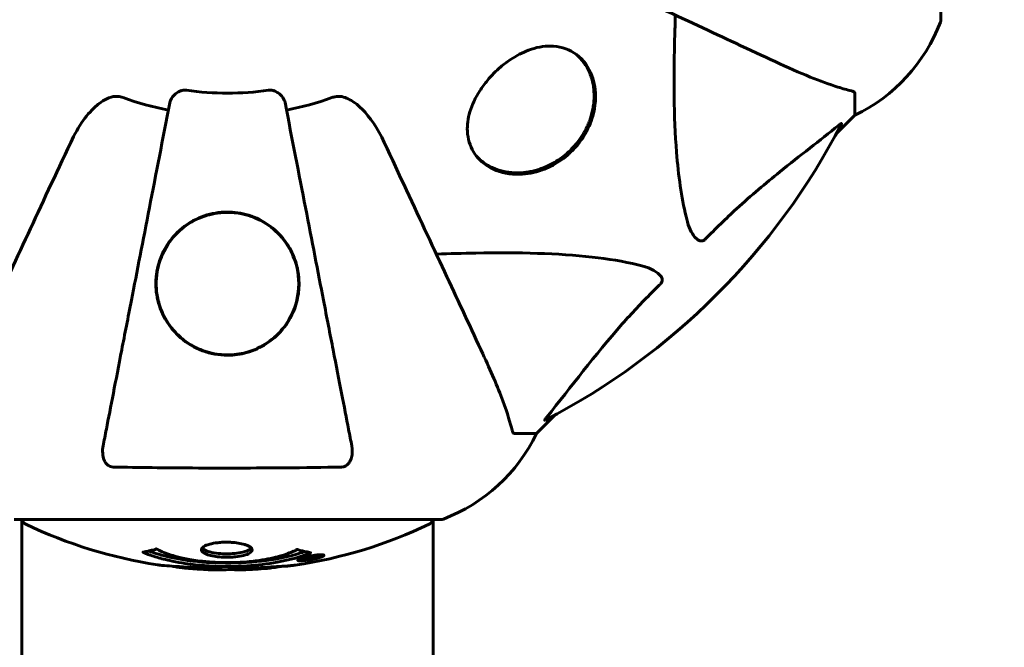
# Model space of a CAD drawing. Units: millimetres. Extents: x 3281 to 12435, y -1448 to 12609.
# Drawn here: x 7879 to 8024, y 4584 to 4676 of the extents above; entities that cross this region are included whole.
import ezdxf

# ---------------------------------------------------------------- set-up
doc = ezdxf.new("R2010")
doc.units = ezdxf.units.MM
doc.header["$LTSCALE"] = 50
doc.layers.add('Widoczne (ISO)', color=7, linetype='Continuous', lineweight=60)
doc.layers.add('Wymiar (ISO)', color=7, linetype='Continuous', lineweight=18, true_color=0x00803f)
doc.styles.add('Tekst etykiety (ISO)', font='tahoma.ttf')
doc.dimstyles.new('Domyślne (ISO)', dxfattribs={"dimscale": 50, "dimtxt": 3.5, "dimasz": 2.5, "dimexe": 3.175, "dimexo": 0, "dimgap": 0.762, "dimtad": 1, "dimtoh": 1, "dimdec": 0, "dimrnd": 1e-08, "dimzin": 0, "dimtxsty": 'Tekst etykiety (ISO)', "dimcen": 0.09, "dimdle": 10, "dimclrd": 256, "dimclre": 256, "dimclrt": 256, "dimadec": 0, "dimazin": 0, "dimtfac": 0.714286, "dimtdec": 0, "dimtmove": 0, "dimatfit": 3, "dimfxl": 0, "dimtolj": 1, "dimtzin": 0, "dimlwd": -1, "dimlwe": -1, "dimarcsym": 0})

# ---------------------------------------------------------------- blocks, each defined once
blk = doc.blocks.new('*D5')
at = {"layer": 'Defpoints', "color": 0, "transparency": 16777216}
for p in [(4087.58, 4677.49), (11439.88, 4591.7), (11439.88, 1282.78)]:
    blk.add_point(p, dxfattribs=at)
at = {"layer": 'Wymiar (ISO)', "transparency": 16777216}
for p, q in [((4087.58, 4677.49), (4087.58, 1124.03)), ((11439.88, 4591.7), (11439.88, 1124.03)), ((4212.58, 1282.78), (11314.88, 1282.78))]:
    blk.add_line(p, q, dxfattribs=at)
for points in [[(4212.58, 1303.62), (4212.58, 1261.95), (4087.58, 1282.78)], [(11314.88, 1303.62), (11314.88, 1261.95), (11439.88, 1282.78)]]:
    blk.add_solid(points, dxfattribs=at)
at = {"layer": 'Wymiar (ISO)', "transparency": 16777216, "insert": (7763.73, 1503.17), "char_height": 175, "attachment_point": 2, "style": 'Tekst etykiety (ISO)'}
blk.add_mtext('\\A1;7352', dxfattribs=at)

msp = doc.modelspace()

# ---------------------------------------------------------------- linework, layer by layer
at = {"layer": 'Widoczne (ISO)'}
for p, q in [((8014.32, 4676.34), (8014.32, 4738.94)), ((7960.99, 4671.15), (7961.32, 4670.81)), ((8001.73, 4665.5), (8001.73, 4662.34)), ((7998.98, 4659.59), (8001.73, 4662.34)), ((8001.73, 4662.34), (7998.98, 4659.59)), ((7946.21, 4656.37), (7946.55, 4656.04)), ((7955.03, 4615.64), (7957.77, 4618.38)), ((7957.77, 4618.38), (7955.03, 4615.64)), ((7951.86, 4615.64), (7955.03, 4615.64)), ((7878.43, 4603.04), (7941.03, 4603.04)), ((7879.58, 4603.04), (7879.58, 4592.64)), ((7939.88, 4603.04), (7939.88, 4592.64)), ((7920.42, 4597.15), (7920.42, 4597.32)), ((7921.1, 4597.4), (7921.1, 4597.41)), ((7921.49, 4597.3), (7921.49, 4597.48)), ((7921.5, 4597.35), (7921.5, 4597.48)), ((7921.5, 4597.26), (7921.5, 4597.29)), ((7921.51, 4597.43), (7921.51, 4597.48)), ((7922.2, 4597.44), (7922.2, 4597.48)), ((7922.3, 4597.53), (7922.3, 4597.62)), ((7923.5, 4597.71), (7923.5, 4597.89)), ((7879.58, 4592.64), (7879.58, 4371.64)), ((7939.88, 4371.64), (7939.88, 4592.64))]:
    msp.add_line(p, q, dxfattribs=at)
for centre, radius, start, end in [((7990.89, 4684.86), 25, 295.6956, 339.1867), ((7990.89, 4684.86), 25, 295.6956, 339.1867), ((8013.32, 4676.34), 1, 339.1867, 0), ((8013.32, 4676.34), 1, 339.1867, 0), ((7909.73, 4707.64), 42.08, 261.774, 278.226), ((7909.73, 4707.64), 45.39, 250.277, 259), ((7909.73, 4707.64), 45.39, 281, 289.723), ((7909.73, 4707.64), 101.36, 297.3738, 332.6262), ((7932.5, 4626.48), 25, 290.8133, 334.3044), ((7932.5, 4626.48), 25, 290.8133, 334.3044), ((7880.58, 4603.26), 1, 192.7356, 244.3864), ((7909.73, 4664.07), 68.43, 244.3864, 261.383), ((7909.73, 4664.07), 68.43, 278.3421, 295.6136), ((7938.88, 4603.26), 1, 295.6136, 347.2644), ((7941.03, 4604.04), 1, 270, 290.8133), ((7941.03, 4604.04), 1, 270, 290.8133), ((7909.73, 4664.07), 68.43, 264.9153, 268.5381), ((7909.73, 4664.07), 68.43, 272.0748, 274.7845)]:
    msp.add_arc(centre, radius, start, end, dxfattribs=at)
for points, knots in [([(7959.02, 4684.65), (7963.81, 4682.42), (7968.34, 4680.3), (7976.85, 4676.33), (7980.79, 4674.5), (7984.24, 4672.89), (7986.34, 4671.91), (7988.27, 4671.01), (7990.03, 4670.19)], [2.163328, 2.163328, 2.163328, 2.163328, 4.09795, 4.09795, 6.113906, 6.113906, 6.113906, 7.34072, 7.34072, 7.34072, 7.34072]), ([(7976.96, 4647.47), (7976.3, 4650.31), (7975.84, 4653.45), (7975.16, 4662.06), (7975.15, 4667.86), (7975.34, 4675.19), (7975.37, 4676.1), (7975.39, 4677.01)], [-5.840532, -5.840532, -5.840532, -5.840532, -4.31233, -4.31233, -2.04169, -2.04169, -1.725442, -1.725442, -1.725442, -1.725442]), ([(7960.26, 4657.1), (7960.04, 4656.88), (7959.8, 4656.67), (7959.19, 4656.14), (7958.8, 4655.85), (7957.58, 4655.03), (7956.73, 4654.61), (7954.75, 4653.9), (7953.64, 4653.7), (7951.15, 4653.62), (7949.83, 4653.9), (7947.47, 4654.99), (7946.46, 4655.86), (7945.28, 4657.84), (7944.96, 4658.86), (7944.86, 4660.88), (7944.98, 4661.84), (7945.59, 4663.86), (7946.07, 4664.89), (7947.06, 4666.44), (7947.43, 4666.94), (7948.14, 4667.79), (7948.45, 4668.14), (7949.11, 4668.8), (7949.45, 4669.12), (7950.26, 4669.81), (7950.74, 4670.17), (7952.11, 4671.08), (7952.99, 4671.54), (7954.99, 4672.28), (7956.07, 4672.47), (7958.38, 4672.45), (7959.55, 4672.1), (7961.59, 4670.8), (7962.45, 4669.79), (7963.43, 4667.56), (7963.69, 4666.41), (7963.71, 4664.22), (7963.58, 4663.21), (7963, 4661.21), (7962.58, 4660.23), (7961.7, 4658.82), (7961.38, 4658.38), (7960.79, 4657.66), (7960.53, 4657.38), (7960.26, 4657.1)], [-7.467297, -7.467297, -7.467297, -7.467297, -7.372839, -7.372839, -7.22422, -7.22422, -6.921689, -6.921689, -6.518451, -6.518451, -5.958213, -5.958213, -5.332525, -5.332525, -4.843621, -4.843621, -4.460451, -4.460451, -4.076024, -4.076024, -3.882654, -3.882654, -3.741466, -3.741466, -3.60247, -3.60247, -3.418624, -3.418624, -3.089241, -3.089241, -2.666798, -2.666798, -2.110847, -2.110847, -1.491668, -1.491668, -0.999432, -0.999432, -0.629652, -0.629652, -0.281301, -0.281301, -0.115917, -0.115917, 0, 0, 0, 0]), ([(7961.32, 4670.81), (7961.52, 4670.62), (7961.7, 4670.41), (7962.04, 4669.97), (7962.2, 4669.74), (7962.5, 4669.25), (7962.63, 4668.99), (7962.87, 4668.46), (7962.98, 4668.19), (7963.16, 4667.63), (7963.24, 4667.34), (7963.36, 4666.77), (7963.4, 4666.48), (7963.46, 4665.9), (7963.48, 4665.61), (7963.49, 4665.03), (7963.48, 4664.75), (7963.44, 4664.19), (7963.41, 4663.91), (7963.33, 4663.38), (7963.28, 4663.11), (7963.16, 4662.6), (7963.09, 4662.35), (7962.94, 4661.86), (7962.86, 4661.62), (7962.68, 4661.16), (7962.58, 4660.93), (7962.38, 4660.5), (7962.28, 4660.29), (7962.06, 4659.88), (7961.94, 4659.68), (7961.59, 4659.1), (7961.33, 4658.72), (7960.78, 4658.02), (7960.49, 4657.7), (7959.89, 4657.08), (7959.58, 4656.79), (7958.92, 4656.24), (7958.57, 4655.99), (7957.85, 4655.51), (7957.48, 4655.3), (7956.7, 4654.89), (7956.28, 4654.71), (7955.64, 4654.47), (7955.42, 4654.39), (7954.96, 4654.25), (7954.72, 4654.19), (7954.24, 4654.08), (7953.99, 4654.03), (7953.48, 4653.95), (7953.22, 4653.92), (7952.7, 4653.88), (7952.43, 4653.87), (7951.89, 4653.87), (7951.62, 4653.89), (7951.07, 4653.94), (7950.8, 4653.97), (7950.24, 4654.07), (7949.97, 4654.14), (7949.42, 4654.3), (7949.15, 4654.39), (7948.66, 4654.59), (7948.44, 4654.69), (7947.91, 4654.97), (7947.61, 4655.16), (7947.05, 4655.57), (7946.79, 4655.79), (7946.55, 4656.04)], [-1.793661, -1.793661, -1.793661, -1.793661, -1.667238, -1.667238, -1.538767, -1.538767, -1.410433, -1.410433, -1.284284, -1.284284, -1.161489, -1.161489, -1.043098, -1.043098, -0.930114, -0.930114, -0.824148, -0.824148, -0.724742, -0.724742, -0.631402, -0.631402, -0.54363, -0.54363, -0.461795, -0.461795, -0.384749, -0.384749, -0.311547, -0.311547, -0.241407, -0.241407, -0.107274, -0.107274, 0.019256, 0.019256, 0.144097, 0.144097, 0.269537, 0.269537, 0.400993, 0.400993, 0.542534, 0.542534, 0.620101, 0.620101, 0.702359, 0.702359, 0.790325, 0.790325, 0.883512, 0.883512, 0.982282, 0.982282, 1.086986, 1.086986, 1.197928, 1.197928, 1.315348, 1.315348, 1.437192, 1.437192, 1.542836, 1.542836, 1.701301, 1.701301, 1.859767, 1.859767, 1.859767, 1.859767]), ([(7990.03, 4670.19), (7991.84, 4669.35), (7993.56, 4668.58), (7996.63, 4667.34), (7998, 4666.84), (7999.95, 4666.23), (8000.61, 4666.05), (8001.21, 4665.89)], [-2.923859, -2.923859, -2.923859, -2.923859, -1.830403, -1.830403, -0.841646, -0.841646, -0.273627, -0.273627, -0.273627, -0.273627]), ([(7901.28, 4664.18), (7901.35, 4664.57), (7901.59, 4664.96), (7902.16, 4665.53), (7902.45, 4665.73), (7902.9, 4665.92), (7903.06, 4665.97), (7903.31, 4666), (7903.39, 4666.01), (7903.55, 4666.01), (7903.63, 4666), (7903.71, 4665.99)], [0, 0, 0, 0, 0.2355522, 0.2355522, 0.4078692, 0.4078692, 0.4868555, 0.4868555, 0.5223203, 0.5223203, 0.5562282, 0.5562282, 0.5562282, 0.5562282]), ([(7915.75, 4665.99), (7915.88, 4666.01), (7916.01, 4666.01), (7916.29, 4665.99), (7916.45, 4665.95), (7916.79, 4665.83), (7916.99, 4665.72), (7917.44, 4665.41), (7917.66, 4665.18), (7918.01, 4664.69), (7918.12, 4664.43), (7918.17, 4664.18)], [0, 0, 0, 0, 0.0396836, 0.0396836, 0.0905188, 0.0905188, 0.1673316, 0.1673316, 0.2736365, 0.2736365, 0.3778204, 0.3778204, 0.3778204, 0.3778204]), ([(8001.73, 4665.5), (8001.73, 4665.58), (8001.7, 4665.64), (8001.57, 4665.78), (8001.42, 4665.84), (8001.21, 4665.89)], [0, 0, 0, 0, 0.0651008, 0.0651008, 0.1767336, 0.1767336, 0.1767336, 0.1767336]), ([(7886.74, 4658.34), (7887.87, 4660.77), (7889.22, 4662.64), (7891.05, 4664.16), (7891.79, 4664.71), (7892.77, 4665), (7892.87, 4665.03), (7892.97, 4665.05)], [0, 0, 0, 0, 1.25142, 1.25142, 1.643811, 1.643811, 1.686691, 1.686691, 1.686691, 1.686691]), ([(7894.41, 4664.91), (7894.17, 4664.99), (7893.93, 4665.05), (7893.46, 4665.1), (7893.24, 4665.1), (7893.01, 4665.06), (7892.99, 4665.06), (7892.97, 4665.05)], [-0.6576908, -0.6576908, -0.6576908, -0.6576908, -0.5826884, -0.5826884, -0.5093339, -0.5093339, -0.502027, -0.502027, -0.502027, -0.502027]), ([(7926.48, 4665.05), (7926.35, 4665.08), (7926.22, 4665.09), (7925.83, 4665.1), (7925.57, 4665.06), (7925.23, 4664.97), (7925.13, 4664.94), (7925.04, 4664.91)], [-0.1558142, -0.1558142, -0.1558142, -0.1558142, -0.1088397, -0.1088397, -0.0285546, -0.0285546, 0, 0, 0, 0]), ([(7926.48, 4665.05), (7926.82, 4664.98), (7927.13, 4664.86), (7928.07, 4664.42), (7928.76, 4663.93), (7930.64, 4662.05), (7931.76, 4660.39), (7932.71, 4658.34)], [0.1601511, 0.1601511, 0.1601511, 0.1601511, 0.2789651, 0.2789651, 0.5590911, 0.5590911, 1.0329565, 1.0329565, 1.0329565, 1.0329565]), ([(7901.28, 4664.18), (7901.28, 4664.17), (7901.28, 4664.17), (7900.24, 4658.83), (7899.23, 4653.65), (7897.34, 4643.92), (7896.46, 4639.37), (7895.65, 4635.22), (7895.15, 4632.64), (7894.67, 4630.2), (7893.79, 4625.64), (7893.37, 4623.51), (7892.62, 4619.62), (7892.28, 4617.86), (7891.8, 4615.43), (7891.64, 4614.62), (7891.5, 4613.87)], [0.888905, 0.888905, 0.888905, 0.888905, 0.88942, 0.88942, 2.677464, 2.677464, 4.465509, 4.465509, 4.465509, 5.581887, 5.581887, 6.698264, 6.698264, 7.814641, 7.814641, 8.436361, 8.436361, 8.436361, 8.436361]), ([(7927.95, 4613.87), (7927.81, 4614.62), (7927.65, 4615.42), (7927.18, 4617.86), (7926.83, 4619.62), (7926.08, 4623.51), (7925.67, 4625.63), (7924.78, 4630.2), (7924.3, 4632.63), (7923.8, 4635.22), (7923, 4639.36), (7922.11, 4643.92), (7920.22, 4653.65), (7919.21, 4658.83), (7918.17, 4664.17), (7918.17, 4664.18), (7918.17, 4664.18)], [0.494658, 0.494658, 0.494658, 0.494658, 1.116027, 1.116027, 2.232055, 2.232055, 3.348082, 3.348082, 4.464109, 4.464109, 4.464109, 6.253052, 6.253052, 8.041993, 8.041993, 8.042107, 8.042107, 8.042107, 8.042107]), ([(7999.3, 4660.82), (7996.61, 4658.65), (7993.67, 4656.41), (7988.65, 4652.36), (7986.54, 4650.58), (7982.81, 4647.17), (7981.29, 4645.69), (7979.79, 4644.16)], [-3.381682, -3.381682, -3.381682, -3.381682, -2.051079, -2.051079, -1.136838, -1.136838, -0.473976, -0.473976, -0.473976, -0.473976]), ([(7999.3, 4660.82), (7999.3, 4660.82), (7999.31, 4660.83), (7999.44, 4660.94), (7999.56, 4661.02), (7999.69, 4661.1), (7999.73, 4661.12), (7999.77, 4661.11), (7999.77, 4661.09), (7999.75, 4661.05), (7999.74, 4661.04), (7999.74, 4661.03)], [0.8751293, 0.8751293, 0.8751293, 0.8751293, 0.8786792, 0.8786792, 0.9337906, 0.9337906, 0.9692974, 0.9692974, 1.0016433, 1.0016433, 1.0082698, 1.0082698, 1.0082698, 1.0082698]), ([(7886.74, 4658.34), (7884.52, 4653.59), (7882.42, 4649.09), (7878.47, 4640.6), (7876.62, 4636.65), (7875.01, 4633.19), (7874.02, 4631.06), (7873.11, 4629.11), (7872.28, 4627.33)], [2.192383, 2.192383, 2.192383, 2.192383, 4.11178, 4.11178, 6.128315, 6.128315, 6.128315, 7.369492, 7.369492, 7.369492, 7.369492]), ([(7947.17, 4627.33), (7946.35, 4629.09), (7945.45, 4631.02), (7944.47, 4633.12), (7942.86, 4636.57), (7941.03, 4640.51), (7937.06, 4649.02), (7934.94, 4653.55), (7932.71, 4658.34)], [4.887094, 4.887094, 4.887094, 4.887094, 6.113907, 6.113907, 6.113907, 8.129864, 8.129864, 10.064486, 10.064486, 10.064486, 10.064486]), ([(7909.73, 4627.14), (7909.1, 4627.14), (7908.48, 4627.19), (7907.24, 4627.41), (7906.64, 4627.58), (7904.88, 4628.23), (7903.8, 4628.88), (7901.63, 4630.76), (7900.67, 4632.08), (7899.6, 4634.62), (7899.34, 4635.72), (7899.2, 4637.54), (7899.22, 4638.26), (7899.39, 4639.56), (7899.51, 4640.16), (7899.9, 4641.39), (7900.16, 4642.03), (7900.98, 4643.53), (7901.6, 4644.37), (7903.25, 4645.99), (7904.31, 4646.73), (7906.56, 4647.71), (7907.66, 4648), (7909.9, 4648.19), (7910.98, 4648.12), (7913.15, 4647.63), (7914.2, 4647.2), (7916.31, 4645.93), (7917.34, 4644.99), (7918.68, 4643.19), (7919.09, 4642.46), (7919.65, 4641.12), (7919.84, 4640.52), (7920.11, 4639.3), (7920.19, 4638.67), (7920.25, 4637.19), (7920.18, 4636.34), (7919.73, 4634.16), (7919.18, 4632.84), (7917.58, 4630.53), (7916.59, 4629.58), (7914.6, 4628.28), (7913.63, 4627.83), (7911.65, 4627.27), (7910.7, 4627.14), (7909.73, 4627.14)], [-6.869751, -6.869751, -6.869751, -6.869751, -6.682298, -6.682298, -6.486538, -6.486538, -6.08034, -6.08034, -5.553322, -5.553322, -5.183747, -5.183747, -4.946119, -4.946119, -4.746088, -4.746088, -4.523876, -4.523876, -4.20205, -4.20205, -3.833321, -3.833321, -3.525421, -3.525421, -3.233792, -3.233792, -2.916646, -2.916646, -2.511435, -2.511435, -2.256196, -2.256196, -2.055925, -2.055925, -1.846501, -1.846501, -1.557886, -1.557886, -1.084455, -1.084455, -0.632155, -0.632155, -0.292131, -0.292131, 0, 0, 0, 0]), ([(7908.69, 4648.03), (7908.14, 4647.98), (7907.6, 4647.88), (7906.35, 4647.55), (7905.65, 4647.29), (7904.38, 4646.65), (7903.8, 4646.27), (7901.83, 4644.72), (7900.81, 4643.31), (7899.81, 4641.04), (7899.56, 4640.21), (7899.2, 4638.05), (7899.23, 4636.74), (7899.67, 4634.7), (7899.92, 4633.94), (7900.7, 4632.26), (7901.31, 4631.34), (7902.59, 4629.96), (7903.17, 4629.46), (7904.4, 4628.62), (7905.05, 4628.26), (7906.62, 4627.62), (7907.56, 4627.36), (7909.29, 4627.17), (7910.04, 4627.16), (7910.77, 4627.24), (7911.67, 4627.33), (7912.56, 4627.54), (7914.44, 4628.24), (7915.39, 4628.79), (7917.26, 4630.27), (7918.1, 4631.27), (7919.59, 4633.79), (7920.06, 4635.41), (7920.25, 4638.56), (7920, 4640.14), (7918.93, 4642.72), (7918.26, 4643.8), (7916.63, 4645.56), (7915.7, 4646.3), (7913.72, 4647.35), (7912.68, 4647.72), (7910.86, 4648.05), (7910.09, 4648.11), (7909.11, 4648.07), (7908.9, 4648.06), (7908.69, 4648.03)], [-3.732946, -3.732946, -3.732946, -3.732946, -3.572626, -3.572626, -3.351422, -3.351422, -3.132422, -3.132422, -2.543536, -2.543536, -2.218854, -2.218854, -1.712486, -1.712486, -1.409063, -1.409063, -1.003479, -1.003479, -0.740368, -0.740368, -0.505254, -0.505254, -0.215943, -0.215943, 0, 0, 0, 0.266199, 0.266199, 0.616939, 0.616939, 1.080751, 1.080751, 1.717242, 1.717242, 2.313607, 2.313607, 2.751859, 2.751859, 3.128939, 3.128939, 3.449519, 3.449519, 3.67138, 3.67138, 3.732922, 3.732922, 3.732922, 3.732922]), ([(7979.79, 4644.16), (7979.78, 4644.15), (7979.78, 4644.14), (7979.72, 4644.09), (7979.67, 4644.05), (7979.56, 4643.98), (7979.5, 4643.95), (7979.36, 4643.9), (7979.28, 4643.89), (7979.05, 4643.9), (7978.91, 4643.94), (7978.64, 4644.08), (7978.5, 4644.2), (7978.38, 4644.32), (7977.94, 4644.76), (7977.51, 4645.54), (7977.09, 4646.94), (7977.02, 4647.2), (7976.96, 4647.47)], [3.5334714, 3.5334714, 3.5334714, 3.5334714, 3.5360525, 3.5360525, 3.5562458, 3.5562458, 3.5793269, 3.5793269, 3.6167663, 3.6167663, 3.6956214, 3.6956214, 3.804605, 3.804605, 3.804605, 4.1935737, 4.1935737, 4.2774028, 4.2774028, 4.2774028, 4.2774028]), ([(7940.35, 4641.97), (7942.32, 4642.03), (7944.25, 4642.08), (7952.49, 4642.22), (7958.18, 4642.1), (7965.53, 4641.26), (7967.77, 4640.9), (7969.89, 4640.4)], [-7.441778, -7.441778, -7.441778, -7.441778, -6.631196, -6.631196, -3.87144, -3.87144, -2.57915, -2.57915, -2.57915, -2.57915]), ([(7969.89, 4640.4), (7971.47, 4640.03), (7972.51, 4639.52), (7973.04, 4638.99), (7973.26, 4638.77), (7973.4, 4638.54), (7973.47, 4638.24), (7973.48, 4638.13), (7973.44, 4637.94), (7973.41, 4637.87), (7973.34, 4637.74), (7973.31, 4637.68), (7973.24, 4637.61), (7973.22, 4637.59), (7973.2, 4637.57)], [4.2161666, 4.2161666, 4.2161666, 4.2161666, 4.692072, 4.692072, 4.692072, 4.8854145, 4.8854145, 4.96663, 4.96663, 5.010038, 5.010038, 5.039388, 5.039388, 5.0498949, 5.0498949, 5.0498949, 5.0498949]), ([(7973.2, 4637.57), (7972.79, 4637.16), (7972.37, 4636.76), (7970.43, 4634.8), (7968.99, 4633.27), (7963.51, 4627.1), (7960.16, 4622.53), (7956.54, 4618.07)], [-3.297299, -3.297299, -3.297299, -3.297299, -3.096593, -3.096593, -2.347308, -2.347308, -0.097313, -0.097313, -0.097313, -0.097313]), ([(7951.47, 4616.15), (7951.2, 4617.17), (7950.8, 4618.57), (7949.34, 4622.53), (7948.33, 4624.85), (7947.17, 4627.33)], [-2.891192, -2.891192, -2.891192, -2.891192, -1.528318, -1.528318, 0, 0, 0, 0]), ([(7956.33, 4617.62), (7956.29, 4617.6), (7956.26, 4617.59), (7956.24, 4617.61), (7956.25, 4617.64), (7956.29, 4617.73), (7956.34, 4617.79), (7956.43, 4617.93), (7956.49, 4617.99), (7956.54, 4618.07)], [0.66790836, 0.66790836, 0.66790836, 0.66790836, 0.68756319, 0.68756319, 0.70698655, 0.70698655, 0.72910654, 0.72910654, 0.74763999, 0.74763999, 0.74763999, 0.74763999]), ([(7951.47, 4616.15), (7951.51, 4615.99), (7951.56, 4615.84), (7951.69, 4615.68), (7951.76, 4615.64), (7951.86, 4615.64)], [0, 0, 0, 0, 0.1541752, 0.1541752, 0.2866473, 0.2866473, 0.2866473, 0.2866473]), ([(7892.97, 4610.74), (7892.84, 4610.74), (7892.72, 4610.76), (7892.47, 4610.84), (7892.37, 4610.9), (7892.15, 4611.05), (7892.05, 4611.14), (7891.83, 4611.4), (7891.73, 4611.59), (7891.53, 4612.05), (7891.46, 4612.39), (7891.4, 4613.12), (7891.43, 4613.5), (7891.5, 4613.87)], [0, 0, 0, 0, 0.0405527, 0.0405527, 0.0770027, 0.0770027, 0.1196644, 0.1196644, 0.1860906, 0.1860906, 0.2931262, 0.2931262, 0.4025768, 0.4025768, 0.4025768, 0.4025768]), ([(7927.95, 4613.87), (7928.07, 4613.25), (7928.05, 4612.65), (7927.85, 4611.85), (7927.73, 4611.6), (7927.5, 4611.25), (7927.38, 4611.12), (7927.14, 4610.93), (7927.03, 4610.87), (7926.84, 4610.79), (7926.77, 4610.77), (7926.63, 4610.75), (7926.56, 4610.74), (7926.48, 4610.74)], [0, 0, 0, 0, 0.2316755, 0.2316755, 0.3642878, 0.3642878, 0.4481993, 0.4481993, 0.5091909, 0.5091909, 0.5443069, 0.5443069, 0.5810898, 0.5810898, 0.5810898, 0.5810898]), ([(7926.48, 4610.74), (7923.81, 4610.69), (7921.03, 4610.65), (7913.72, 4610.59), (7909.14, 4610.58), (7900.6, 4610.62), (7896.68, 4610.67), (7892.97, 4610.74)], [-3.948618, -3.948618, -3.948618, -3.948618, -3.078035, -3.078035, -1.710872, -1.710872, -0.498651, -0.498651, -0.498651, -0.498651]), ([(7913.33, 4598.6), (7913.33, 4598.58), (7913.33, 4598.57), (7913.31, 4598.41), (7913.19, 4598.26), (7912.76, 4597.99), (7912.47, 4597.88), (7911.75, 4597.69), (7911.35, 4597.62), (7910.65, 4597.54), (7910.38, 4597.52), (7909.91, 4597.51), (7909.7, 4597.5), (7909.27, 4597.51), (7909.05, 4597.52), (7908.46, 4597.56), (7908.1, 4597.6), (7907.42, 4597.71), (7907.11, 4597.79), (7906.55, 4597.98), (7906.32, 4598.09), (7906, 4598.35), (7905.91, 4598.49), (7905.93, 4598.77), (7906.02, 4598.92), (7906.46, 4599.2), (7906.75, 4599.33), (7907.46, 4599.52), (7907.85, 4599.6), (7908.55, 4599.68), (7908.82, 4599.7), (7909.29, 4599.72), (7909.5, 4599.72), (7909.91, 4599.72), (7910.12, 4599.71), (7910.66, 4599.68), (7910.98, 4599.65), (7911.64, 4599.54), (7911.97, 4599.47), (7912.45, 4599.32), (7912.62, 4599.26), (7912.91, 4599.12), (7913.02, 4599.05), (7913.11, 4598.98), (7913.28, 4598.83), (7913.33, 4598.7), (7913.33, 4598.6)], [0.159159, 0.159159, 0.159159, 0.159159, 0.180111, 0.180111, 0.432887, 0.432887, 0.66828, 0.66828, 0.889618, 0.889618, 1.015058, 1.015058, 1.108024, 1.108024, 1.208211, 1.208211, 1.376536, 1.376536, 1.554821, 1.554821, 1.748254, 1.748254, 1.955654, 1.955654, 2.151012, 2.151012, 2.317406, 2.317406, 2.471692, 2.471692, 2.561266, 2.561266, 2.625626, 2.625626, 2.692428, 2.692428, 2.798364, 2.798364, 2.921705, 2.921705, 3.009026, 3.009026, 3.087627, 3.087627, 3.087627, 3.246786, 3.246786, 3.246786, 3.246786]), ([(7921.94, 4598.17), (7921.94, 4598.17), (7921.93, 4598.17), (7920.59, 4597.61), (7918.92, 4597.13), (7915.63, 4596.53), (7914.14, 4596.35), (7912.03, 4596.21), (7911.5, 4596.19), (7910.61, 4596.16), (7910.26, 4596.16), (7909.59, 4596.15), (7909.26, 4596.16), (7908.51, 4596.17), (7908.07, 4596.18), (7906.76, 4596.24), (7905.87, 4596.31), (7904.13, 4596.5), (7902.97, 4596.66), (7900.72, 4597.13), (7899.94, 4597.34), (7899.06, 4597.6), (7898.75, 4597.7), (7898.2, 4597.89), (7897.97, 4597.98), (7897.6, 4598.13), (7897.53, 4598.16), (7897.4, 4598.22), (7897.37, 4598.23), (7897.34, 4598.24), (7897.33, 4598.24), (7897.32, 4598.25), (7897.32, 4598.25), (7897.32, 4598.25), (7897.32, 4598.25), (7897.32, 4598.26), (7897.32, 4598.26), (7897.33, 4598.26), (7897.33, 4598.26), (7897.35, 4598.26), (7897.36, 4598.26), (7897.43, 4598.27), (7897.46, 4598.28), (7897.67, 4598.33), (7897.8, 4598.34), (7898.32, 4598.47), (7898.45, 4598.51), (7898.77, 4598.57), (7898.88, 4598.58), (7899.13, 4598.65), (7899.18, 4598.69), (7899.22, 4598.72), (7899.23, 4598.72), (7899.24, 4598.73), (7899.25, 4598.73), (7899.26, 4598.73), (7899.26, 4598.73), (7899.27, 4598.73), (7899.27, 4598.73), (7899.27, 4598.73), (7899.27, 4598.73), (7899.27, 4598.73), (7899.28, 4598.73), (7899.28, 4598.73), (7899.28, 4598.73), (7899.29, 4598.73), (7899.29, 4598.73), (7899.3, 4598.73), (7899.3, 4598.73), (7899.32, 4598.72), (7899.32, 4598.72), (7899.35, 4598.71), (7899.37, 4598.7), (7899.59, 4598.6), (7899.68, 4598.54), (7900.53, 4598.14), (7901.33, 4597.87), (7902.89, 4597.43), (7904.17, 4597.13), (7906.68, 4596.84), (7907.39, 4596.79), (7908.45, 4596.74), (7908.78, 4596.73), (7909.36, 4596.72), (7909.61, 4596.72), (7910.13, 4596.72), (7910.4, 4596.72), (7911.09, 4596.74), (7911.51, 4596.76), (7912.87, 4596.85), (7913.68, 4596.94), (7915.58, 4597.22), (7916.67, 4597.47), (7917.34, 4597.65), (7918.5, 4597.97), (7918.81, 4598.17), (7919.49, 4598.41), (7919.56, 4598.43), (7919.73, 4598.51), (7919.79, 4598.56), (7919.84, 4598.6), (7919.86, 4598.61), (7919.88, 4598.62), (7919.89, 4598.63), (7919.91, 4598.63), (7919.91, 4598.64), (7919.92, 4598.64), (7919.92, 4598.64), (7919.93, 4598.64), (7919.93, 4598.65), (7919.94, 4598.65), (7919.94, 4598.65), (7919.94, 4598.65), (7919.95, 4598.65), (7919.95, 4598.65), (7919.95, 4598.65), (7919.95, 4598.65), (7919.95, 4598.65), (7919.95, 4598.65), (7919.95, 4598.65), (7919.96, 4598.65), (7919.96, 4598.65), (7919.96, 4598.65), (7919.97, 4598.65), (7919.97, 4598.64), (7919.97, 4598.64), (7920.08, 4598.61), (7920.23, 4598.57), (7920.68, 4598.45), (7920.83, 4598.4), (7921.31, 4598.3), (7921.55, 4598.27), (7921.72, 4598.21), (7921.74, 4598.2), (7921.8, 4598.19), (7921.82, 4598.19), (7921.85, 4598.18), (7921.86, 4598.18), (7921.88, 4598.18), (7921.89, 4598.18), (7921.91, 4598.18), (7921.92, 4598.18), (7921.93, 4598.18), (7921.94, 4598.18), (7921.95, 4598.18), (7921.95, 4598.18), (7921.95, 4598.18), (7921.95, 4598.18), (7921.94, 4598.17), (7921.94, 4598.17), (7921.94, 4598.17), (7921.94, 4598.17), (7921.94, 4598.17)], [1.550053, 1.550053, 1.550053, 1.550053, 1.554927, 1.554927, 3.582662, 3.582662, 5.020836, 5.020836, 5.494911, 5.494911, 5.785278, 5.785278, 6.046356, 6.046356, 6.380431, 6.380431, 7.048375, 7.048375, 7.695694, 7.695694, 8.13367, 8.13367, 8.379756, 8.379756, 8.571324, 8.571324, 8.692566, 8.692566, 8.751433, 8.751433, 8.771919, 8.771919, 8.785911, 8.785911, 8.794965, 8.794965, 8.807208, 8.807208, 8.832194, 8.832194, 8.853922, 8.853922, 8.928845, 8.928845, 9.13158, 9.13158, 9.203479, 9.203479, 9.29044, 9.29044, 9.379579, 9.379579, 9.394239, 9.394239, 9.406798, 9.406798, 9.40982, 9.40982, 9.411393, 9.411393, 9.412538, 9.412538, 9.413951, 9.413951, 9.416417, 9.416417, 9.419133, 9.419133, 9.422197, 9.422197, 9.426989, 9.426989, 9.440756, 9.440756, 9.579448, 9.579448, 9.875519, 9.875519, 10.245186, 10.245186, 10.382811, 10.382811, 10.442767, 10.442767, 10.486114, 10.486114, 10.530797, 10.530797, 10.598473, 10.598473, 10.746704, 10.746704, 11.001521, 11.001521, 11.001521, 11.44171, 11.44171, 11.496908, 11.496908, 11.562717, 11.562717, 11.585995, 11.585995, 11.596716, 11.596716, 11.60235, 11.60235, 11.604883, 11.604883, 11.606581, 11.606581, 11.607977, 11.607977, 11.60886, 11.60886, 11.609382, 11.609382, 11.609836, 11.609836, 11.610402, 11.610402, 11.611553, 11.611553, 11.613587, 11.613587, 11.618733, 11.618733, 11.769594, 11.769594, 12.024348, 12.024348, 12.353295, 12.353295, 12.453308, 12.453308, 12.48891, 12.48891, 12.500731, 12.500731, 12.516544, 12.516544, 12.526612, 12.526612, 12.537107, 12.537107, 12.543051, 12.543051, 12.546982, 12.546982, 12.550918, 12.550918, 12.551574, 12.551574, 12.551574, 12.551574]), ([(7921.06, 4598.35), (7921.03, 4598.34), (7921, 4598.33), (7920.28, 4598.07), (7919.54, 4597.85), (7917.06, 4597.25), (7915.19, 4596.96), (7911.23, 4596.64), (7909.18, 4596.62), (7905.8, 4596.81), (7903.7, 4597), (7900.19, 4597.76), (7899.01, 4598.11), (7898.16, 4598.43)], [-23.177902, -23.177902, -23.177902, -23.177902, -23.113788, -23.113788, -21.704645, -21.704645, -18.629355, -18.629355, -15.488076, -15.488076, -13.226342, -13.226342, -11.959311, -11.959311, -11.959311, -11.959311]), ([(7913.23, 4598.86), (7913.15, 4598.77), (7913.04, 4598.68), (7912.67, 4598.47), (7912.36, 4598.36), (7911.63, 4598.18), (7911.23, 4598.11), (7910.35, 4598.03), (7909.88, 4598.01), (7908.95, 4598.03), (7908.49, 4598.06), (7907.63, 4598.18), (7907.23, 4598.27), (7906.56, 4598.49), (7906.3, 4598.62), (7906.09, 4598.79), (7906.06, 4598.83), (7906.03, 4598.87)], [-2.046396, -2.046396, -2.046396, -2.046396, -1.942524, -1.942524, -1.787567, -1.787567, -1.643489, -1.643489, -1.501671, -1.501671, -1.361491, -1.361491, -1.215482, -1.215482, -1.066558, -1.066558, -1.027271, -1.027271, -1.027271, -1.027271]), ([(7921.96, 4597.71), (7922.07, 4597.73), (7922.19, 4597.75), (7922.61, 4597.82), (7922.85, 4597.85), (7923.18, 4597.88), (7923.28, 4597.88), (7923.43, 4597.89), (7923.51, 4597.89), (7923.65, 4597.88), (7923.74, 4597.87), (7923.87, 4597.83), (7923.89, 4597.8), (7923.84, 4597.72), (7923.77, 4597.68), (7923.6, 4597.59), (7923.46, 4597.54), (7923.06, 4597.41), (7922.85, 4597.36), (7922.39, 4597.25), (7922.14, 4597.2), (7921.69, 4597.12), (7921.43, 4597.08), (7921.01, 4597.03), (7920.84, 4597.01), (7920.58, 4596.99), (7920.49, 4596.99), (7920.31, 4596.99), (7920.25, 4597), (7920.12, 4597.02), (7920.05, 4597.04), (7920.03, 4597.1), (7920.05, 4597.13), (7920.19, 4597.22), (7920.3, 4597.28), (7920.58, 4597.38), (7920.73, 4597.43), (7921.12, 4597.53), (7921.34, 4597.58), (7921.55, 4597.63), (7921.66, 4597.65), (7921.8, 4597.68), (7921.96, 4597.71)], [0.03517, 0.03517, 0.03517, 0.03517, 0.059888, 0.059888, 0.123527, 0.123527, 0.18271, 0.18271, 0.250877, 0.250877, 0.324426, 0.324426, 0.427213, 0.427213, 0.544139, 0.544139, 0.683268, 0.683268, 0.814402, 0.814402, 0.975837, 0.975837, 1.11647, 1.11647, 1.200169, 1.200169, 1.255781, 1.255781, 1.339938, 1.339938, 1.493751, 1.493751, 1.604808, 1.604808, 1.702797, 1.702797, 1.776686, 1.776686, 1.843646, 1.843646, 1.843646, 1.878816, 1.878816, 1.878816, 1.878816]), ([(7921.96, 4597.65), (7921.9, 4597.64), (7921.83, 4597.62), (7921.75, 4597.61), (7921.53, 4597.56), (7921.33, 4597.51), (7921.06, 4597.44), (7920.91, 4597.4), (7920.66, 4597.31), (7920.55, 4597.26), (7920.43, 4597.19), (7920.41, 4597.15), (7920.45, 4597.1), (7920.51, 4597.09), (7920.61, 4597.07), (7920.68, 4597.07), (7920.83, 4597.07), (7920.9, 4597.07), (7921.15, 4597.09), (7921.33, 4597.11), (7921.7, 4597.16), (7921.87, 4597.19), (7922.25, 4597.26), (7922.43, 4597.3), (7922.8, 4597.4), (7922.97, 4597.44), (7923.26, 4597.54), (7923.37, 4597.59), (7923.5, 4597.67), (7923.51, 4597.7), (7923.49, 4597.75), (7923.45, 4597.77), (7923.32, 4597.78), (7923.26, 4597.79), (7923.1, 4597.79), (7923.02, 4597.79), (7922.8, 4597.77), (7922.62, 4597.75), (7922.36, 4597.72), (7922.24, 4597.7), (7922.05, 4597.66), (7922.01, 4597.66), (7921.96, 4597.65)], [0.9254387, 0.9254387, 0.9254387, 0.9254387, 0.947871, 0.947871, 0.947871, 1.0174772, 1.0174772, 1.1192055, 1.1192055, 1.1998483, 1.1998483, 1.2622756, 1.2622756, 1.3202006, 1.3202006, 1.3658674, 1.3658674, 1.4014574, 1.4014574, 1.4526936, 1.4526936, 1.4898156, 1.4898156, 1.5209317, 1.5209317, 1.5497177, 1.5497177, 1.5792216, 1.5792216, 1.6222446, 1.6222446, 1.6764173, 1.6764173, 1.708334, 1.708334, 1.7371926, 1.7371926, 1.8051055, 1.8051055, 1.85803, 1.85803, 1.8733098, 1.8733098, 1.8733098, 1.8733098]), ([(7921.09, 4597.12), (7921.09, 4597.12), (7921.09, 4597.12), (7921.09, 4597.18), (7921.09, 4597.22), (7921.09, 4597.3), (7921.09, 4597.33), (7921.09, 4597.38), (7921.09, 4597.38), (7921.09, 4597.4), (7921.1, 4597.4), (7921.09, 4597.4), (7921.09, 4597.4), (7921.09, 4597.41), (7921.09, 4597.41), (7921.09, 4597.41), (7921.09, 4597.41), (7921.09, 4597.41), (7921.09, 4597.41), (7921.09, 4597.41), (7921.09, 4597.41), (7921.09, 4597.41), (7921.09, 4597.41), (7921.1, 4597.41), (7921.1, 4597.41), (7921.12, 4597.41), (7921.13, 4597.41), (7921.3, 4597.44), (7921.45, 4597.47), (7921.77, 4597.53), (7921.84, 4597.54), (7922.07, 4597.58), (7922.21, 4597.61), (7922.38, 4597.63), (7922.45, 4597.64), (7922.55, 4597.65), (7922.57, 4597.65), (7922.62, 4597.65), (7922.64, 4597.65), (7922.69, 4597.65), (7922.71, 4597.65), (7922.74, 4597.63), (7922.75, 4597.62), (7922.74, 4597.61), (7922.73, 4597.59), (7922.66, 4597.56), (7922.62, 4597.54), (7922.55, 4597.52), (7922.52, 4597.51), (7922.45, 4597.49), (7922.41, 4597.48), (7922.29, 4597.45), (7922.27, 4597.45), (7922.22, 4597.44), (7922.22, 4597.44), (7922.21, 4597.44), (7922.21, 4597.44), (7922.2, 4597.44), (7922.2, 4597.44), (7922.2, 4597.44), (7922.2, 4597.44), (7922.2, 4597.44), (7922.2, 4597.44), (7922.2, 4597.44), (7922.2, 4597.44), (7922.2, 4597.44), (7922.2, 4597.44), (7922.2, 4597.44), (7922.2, 4597.44), (7922.2, 4597.44), (7922.2, 4597.44), (7922.21, 4597.44), (7922.21, 4597.44), (7922.21, 4597.44), (7922.22, 4597.44), (7922.24, 4597.44), (7922.26, 4597.44), (7922.29, 4597.45), (7922.3, 4597.45), (7922.31, 4597.45), (7922.32, 4597.45), (7922.35, 4597.45), (7922.37, 4597.45), (7922.41, 4597.45), (7922.45, 4597.46), (7922.53, 4597.45), (7922.61, 4597.45), (7922.71, 4597.45), (7922.78, 4597.44), (7922.86, 4597.44), (7922.86, 4597.44), (7922.86, 4597.44), (7922.86, 4597.44), (7922.86, 4597.44), (7922.86, 4597.44), (7922.86, 4597.44), (7922.86, 4597.44), (7922.86, 4597.44), (7922.86, 4597.44), (7922.86, 4597.44), (7922.86, 4597.44), (7922.86, 4597.44), (7922.86, 4597.44), (7922.86, 4597.44), (7922.85, 4597.44), (7922.84, 4597.44), (7922.83, 4597.44), (7922.73, 4597.42), (7922.68, 4597.41), (7922.56, 4597.38), (7922.52, 4597.38), (7922.44, 4597.36), (7922.42, 4597.36), (7922.39, 4597.35), (7922.39, 4597.35), (7922.37, 4597.35), (7922.37, 4597.35), (7922.36, 4597.35), (7922.36, 4597.35), (7922.36, 4597.35), (7922.36, 4597.35), (7922.35, 4597.35), (7922.35, 4597.35), (7922.35, 4597.35), (7922.35, 4597.35), (7922.33, 4597.35), (7922.31, 4597.35), (7922.21, 4597.35), (7922.12, 4597.36), (7921.99, 4597.36), (7921.96, 4597.36), (7921.9, 4597.36), (7921.88, 4597.36), (7921.79, 4597.35), (7921.74, 4597.34), (7921.66, 4597.33), (7921.63, 4597.32), (7921.6, 4597.32), (7921.6, 4597.32), (7921.56, 4597.31), (7921.54, 4597.31), (7921.51, 4597.3), (7921.51, 4597.3), (7921.5, 4597.3), (7921.5, 4597.3), (7921.5, 4597.3), (7921.5, 4597.3), (7921.49, 4597.3), (7921.49, 4597.3), (7921.5, 4597.29), (7921.5, 4597.29), (7921.51, 4597.29), (7921.51, 4597.29), (7921.51, 4597.28), (7921.51, 4597.27), (7921.5, 4597.25), (7921.51, 4597.24), (7921.5, 4597.21), (7921.49, 4597.21), (7921.5, 4597.2), (7921.51, 4597.2), (7921.52, 4597.2), (7921.52, 4597.2), (7921.52, 4597.19), (7921.51, 4597.19), (7921.51, 4597.19), (7921.51, 4597.19), (7921.5, 4597.19), (7921.5, 4597.19), (7921.49, 4597.19), (7921.49, 4597.19), (7921.47, 4597.18), (7921.46, 4597.18), (7921.43, 4597.18), (7921.4, 4597.17), (7921.34, 4597.16), (7921.3, 4597.15), (7921.22, 4597.14), (7921.2, 4597.14), (7921.17, 4597.13), (7921.16, 4597.13), (7921.13, 4597.12), (7921.12, 4597.12), (7921.11, 4597.12), (7921.1, 4597.12), (7921.1, 4597.12), (7921.09, 4597.12), (7921.09, 4597.12), (7921.09, 4597.12), (7921.09, 4597.12), (7921.09, 4597.12), (7921.09, 4597.12), (7921.09, 4597.12), (7921.09, 4597.12), (7921.09, 4597.12), (7921.09, 4597.12), (7921.09, 4597.12), (7921.09, 4597.12), (7921.09, 4597.12)], [0.0003158, 0.0003158, 0.0003158, 0.0003158, 0.0009228, 0.0009228, 0.0078002, 0.0078002, 0.0113641, 0.0113641, 0.0144553, 0.0144553, 0.0154924, 0.0154924, 0.0158106, 0.0158106, 0.01604, 0.01604, 0.0161196, 0.0161196, 0.0161728, 0.0161728, 0.0162297, 0.0162297, 0.0163179, 0.0163179, 0.0164995, 0.0164995, 0.0179761, 0.0179761, 0.0317571, 0.0317571, 0.0469121, 0.0469121, 0.0670579, 0.0670579, 0.0751776, 0.0751776, 0.0783364, 0.0783364, 0.0816966, 0.0816966, 0.0864394, 0.0864394, 0.0933212, 0.0933212, 0.1011584, 0.1011584, 0.1075505, 0.1075505, 0.1114757, 0.1114757, 0.1162384, 0.1162384, 0.127389, 0.127389, 0.1295035, 0.1295035, 0.130341, 0.130341, 0.1307724, 0.1307724, 0.13096, 0.13096, 0.1311043, 0.1311043, 0.1312669, 0.1312669, 0.1314464, 0.1314464, 0.1317323, 0.1317323, 0.1323483, 0.1323483, 0.1332728, 0.1332728, 0.1356957, 0.1356957, 0.1434337, 0.1434337, 0.1515014, 0.1515014, 0.1523182, 0.1523182, 0.1555976, 0.1555976, 0.158326, 0.158326, 0.1600835, 0.1600835, 0.1633678, 0.1633678, 0.1633847, 0.1633847, 0.1634254, 0.1634254, 0.1634429, 0.1634429, 0.1634595, 0.1634595, 0.1634743, 0.1634743, 0.1634933, 0.1634933, 0.1635276, 0.1635276, 0.1636076, 0.1636076, 0.1638409, 0.1638409, 0.1651304, 0.1651304, 0.1668273, 0.1668273, 0.1672408, 0.1672408, 0.1675562, 0.1675562, 0.1677114, 0.1677114, 0.1678174, 0.1678174, 0.1679041, 0.1679041, 0.1680312, 0.1680312, 0.1681651, 0.1681651, 0.1690783, 0.1690783, 0.1728431, 0.1728431, 0.1743153, 0.1743153, 0.175152, 0.175152, 0.1761573, 0.1761573, 0.1775082, 0.1775082, 0.1784881, 0.1784881, 0.1803058, 0.1803058, 0.1807595, 0.1807595, 0.1810605, 0.1810605, 0.1813002, 0.1813002, 0.1816353, 0.1816353, 0.1823218, 0.1823218, 0.1837908, 0.1837908, 0.1850138, 0.1850138, 0.1873871, 0.1873871, 0.1885241, 0.1885241, 0.1893408, 0.1893408, 0.1895995, 0.1895995, 0.1897632, 0.1897632, 0.1898951, 0.1898951, 0.1900639, 0.1900639, 0.1904155, 0.1904155, 0.1910197, 0.1910197, 0.192792, 0.192792, 0.1948274, 0.1948274, 0.1968773, 0.1968773, 0.1992115, 0.1992115, 0.2000644, 0.2000644, 0.2012301, 0.2012301, 0.2014948, 0.2014948, 0.2016403, 0.2016403, 0.2016853, 0.2016853, 0.2016853, 0.2018047, 0.2018047, 0.201987, 0.201987, 0.2020011, 0.2020011, 0.2020011, 0.2020011]), ([(7921.51, 4597.35), (7921.51, 4597.35), (7921.51, 4597.35), (7921.64, 4597.37), (7921.82, 4597.4), (7921.99, 4597.44), (7922.05, 4597.45), (7922.13, 4597.47), (7922.17, 4597.47), (7922.22, 4597.49), (7922.24, 4597.5), (7922.29, 4597.51), (7922.3, 4597.52), (7922.31, 4597.53), (7922.31, 4597.54), (7922.29, 4597.55), (7922.27, 4597.55), (7922.23, 4597.55), (7922.21, 4597.55), (7922.16, 4597.54), (7922.13, 4597.54), (7922.09, 4597.53), (7922.06, 4597.53), (7921.91, 4597.5), (7921.81, 4597.48), (7921.66, 4597.46), (7921.62, 4597.45), (7921.58, 4597.44), (7921.57, 4597.44), (7921.55, 4597.44), (7921.53, 4597.43), (7921.52, 4597.43), (7921.51, 4597.43), (7921.51, 4597.43), (7921.51, 4597.43), (7921.51, 4597.43), (7921.51, 4597.43), (7921.51, 4597.43), (7921.51, 4597.43), (7921.51, 4597.43), (7921.51, 4597.43), (7921.51, 4597.43), (7921.51, 4597.43), (7921.51, 4597.43), (7921.51, 4597.43), (7921.51, 4597.42), (7921.51, 4597.42), (7921.51, 4597.42), (7921.5, 4597.38), (7921.51, 4597.37), (7921.51, 4597.36), (7921.51, 4597.36), (7921.5, 4597.35), (7921.51, 4597.35), (7921.51, 4597.35), (7921.51, 4597.35), (7921.51, 4597.35), (7921.5, 4597.35), (7921.5, 4597.35), (7921.5, 4597.35), (7921.5, 4597.35), (7921.5, 4597.35), (7921.5, 4597.35), (7921.5, 4597.35), (7921.5, 4597.35), (7921.5, 4597.35), (7921.5, 4597.35), (7921.51, 4597.35), (7921.51, 4597.35), (7921.51, 4597.35), (7921.51, 4597.35)], [0.000153, 0.000153, 0.000153, 0.000153, 0.0001786, 0.0001786, 0.0181382, 0.0181382, 0.0245895, 0.0245895, 0.0319884, 0.0319884, 0.0405092, 0.0405092, 0.0520304, 0.0520304, 0.0698725, 0.0698725, 0.0897991, 0.0897991, 0.1251042, 0.1251042, 0.1849096, 0.1849096, 0.1964252, 0.1964252, 0.2107813, 0.2107813, 0.2237937, 0.2237937, 0.2309991, 0.2309991, 0.2420109, 0.2420109, 0.2438813, 0.2438813, 0.2451244, 0.2451244, 0.2458092, 0.2458092, 0.2463899, 0.2463899, 0.2468448, 0.2468448, 0.2475109, 0.2475109, 0.2489434, 0.2489434, 0.2525509, 0.2525509, 0.258397, 0.258397, 0.2600922, 0.2600922, 0.2630858, 0.2630858, 0.2636834, 0.2636834, 0.2642819, 0.2642819, 0.2645454, 0.2645454, 0.2646343, 0.2646343, 0.2646824, 0.2646824, 0.2646824, 0.2647357, 0.2647357, 0.2647959, 0.2647959, 0.2648354, 0.2648354, 0.2648354, 0.2648354]), ([(7899.47, 4596.41), (7899.56, 4596.4), (7899.64, 4596.38), (7900, 4596.33), (7900.26, 4596.31), (7901.06, 4596.23), (7901.35, 4596.23), (7902.33, 4596.16), (7902.6, 4596.14), (7902.99, 4596.12), (7903.13, 4596.11), (7903.83, 4596.07), (7904.25, 4596.04), (7904.92, 4596), (7905.14, 4595.98), (7906.02, 4595.92), (7906.75, 4595.87), (7907.71, 4595.81), (7908.23, 4595.78), (7908.66, 4595.75), (7908.76, 4595.74), (7908.84, 4595.74), (7908.86, 4595.73), (7908.87, 4595.73), (7908.86, 4595.73), (7908.83, 4595.72), (7908.79, 4595.72), (7908.57, 4595.7), (7908.25, 4595.69), (7907.47, 4595.68), (7907.28, 4595.68), (7907.04, 4595.69), (7907.01, 4595.69), (7906.97, 4595.69), (7906.96, 4595.69), (7906.95, 4595.69), (7906.95, 4595.69), (7906.93, 4595.69), (7906.93, 4595.69), (7906.92, 4595.69), (7906.91, 4595.69), (7906.9, 4595.69), (7906.89, 4595.69), (7906.86, 4595.7), (7906.84, 4595.7), (7906.72, 4595.7), (7906.58, 4595.71), (7906.32, 4595.73), (7906.2, 4595.74), (7905.96, 4595.75), (7905.85, 4595.76), (7905.54, 4595.78), (7905.39, 4595.79), (7905.08, 4595.81), (7904.87, 4595.82), (7904.47, 4595.85), (7904.35, 4595.86), (7904.21, 4595.86), (7904.15, 4595.87), (7903.71, 4595.9), (7903.23, 4595.95), (7902.62, 4596.03), (7902.38, 4596.07), (7901.98, 4596.14), (7901.82, 4596.17), (7901.66, 4596.2)], [1.914686, 1.914686, 1.914686, 1.914686, 1.965538, 1.965538, 2.132306, 2.132306, 2.520461, 2.520461, 2.650498, 2.650498, 2.712235, 2.712235, 2.985498, 2.985498, 3.118451, 3.118451, 3.52075, 3.52075, 3.794393, 3.794393, 3.840632, 3.840632, 3.860168, 3.860168, 3.879001, 3.879001, 3.910522, 3.910522, 4.008712, 4.008712, 4.141449, 4.141449, 4.181618, 4.181618, 4.194441, 4.194441, 4.201587, 4.201587, 4.207543, 4.207543, 4.214479, 4.214479, 4.225532, 4.225532, 4.247087, 4.247087, 4.326597, 4.326597, 4.394184, 4.394184, 4.438525, 4.438525, 4.490981, 4.490981, 4.591124, 4.591124, 4.705512, 4.705512, 4.811076, 4.811076, 5.155842, 5.155842, 5.391676, 5.391676, 5.553776, 5.553776, 5.553776, 5.553776]), ([(7907.98, 4595.66), (7908.04, 4595.66), (7908.09, 4595.66), (7908.35, 4595.65), (7908.56, 4595.65), (7909.07, 4595.66), (7909.29, 4595.67), (7909.92, 4595.71), (7910.29, 4595.74), (7911.26, 4595.8), (7911.74, 4595.83), (7912.95, 4595.9), (7913.61, 4595.94), (7914.66, 4596), (7915.35, 4596.04), (7916.67, 4596.12), (7917.17, 4596.15), (7917.69, 4596.18), (7917.79, 4596.19), (7917.96, 4596.2), (7918.03, 4596.2), (7918.1, 4596.21)], [12.681227, 12.681227, 12.681227, 12.681227, 12.717456, 12.717456, 12.850458, 12.850458, 13.059421, 13.059421, 13.461766, 13.461766, 13.779281, 13.779281, 14.236446, 14.236446, 14.651574, 14.651574, 14.976685, 14.976685, 15.060244, 15.060244, 15.126129, 15.126129, 15.126129, 15.126129]), ([(7917.53, 4596.17), (7917.5, 4596.17), (7917.47, 4596.16), (7917.38, 4596.15), (7917.34, 4596.14), (7917.24, 4596.13), (7917.2, 4596.12), (7916.94, 4596.06), (7916.52, 4596), (7915.89, 4595.92), (7915.66, 4595.89), (7915.23, 4595.86), (7915.16, 4595.85), (7914.95, 4595.84), (7914.86, 4595.84), (7914.51, 4595.82), (7914.36, 4595.81), (7914.02, 4595.79), (7913.85, 4595.78), (7913.54, 4595.76), (7913.37, 4595.75), (7913.13, 4595.73), (7912.98, 4595.72), (7912.74, 4595.71), (7912.67, 4595.7), (7912.34, 4595.69), (7912.09, 4595.67), (7911.61, 4595.67), (7911.4, 4595.67), (7910.95, 4595.68), (7910.7, 4595.69), (7910.35, 4595.71), (7910.26, 4595.72), (7910.16, 4595.73)], [6.860566, 6.860566, 6.860566, 6.860566, 6.884209, 6.884209, 6.935515, 6.935515, 7.014801, 7.014801, 7.466106, 7.466106, 7.893545, 7.893545, 7.979034, 7.979034, 8.159221, 8.159221, 8.269951, 8.269951, 8.400472, 8.400472, 8.569548, 8.569548, 8.675747, 8.675747, 8.741623, 8.741623, 8.803796, 8.803796, 8.848721, 8.848721, 8.906099, 8.906099, 8.928816, 8.928816, 8.928816, 8.928816]), ([(7918.1, 4596.21), (7918.29, 4596.22), (7918.5, 4596.23), (7918.92, 4596.27), (7919.1, 4596.29), (7919.36, 4596.32), (7919.42, 4596.33), (7919.51, 4596.34), (7919.54, 4596.34), (7919.63, 4596.36), (7919.64, 4596.36), (7919.65, 4596.36), (7919.65, 4596.36), (7919.65, 4596.36), (7919.65, 4596.36), (7919.65, 4596.36), (7919.65, 4596.36), (7919.64, 4596.36), (7919.63, 4596.36), (7919.59, 4596.35), (7919.56, 4596.35), (7919.37, 4596.32), (7919.29, 4596.31), (7918.97, 4596.27), (7918.94, 4596.27), (7918.48, 4596.22), (7918.27, 4596.2), (7918.05, 4596.19), (7918, 4596.19), (7917.93, 4596.19), (7917.9, 4596.19), (7917.87, 4596.19), (7917.86, 4596.19), (7917.85, 4596.19)], [3.720752, 3.720752, 3.720752, 3.720752, 3.903434, 3.903434, 4.044245, 4.044245, 4.102655, 4.102655, 4.13375, 4.13375, 4.203295, 4.203295, 4.246046, 4.246046, 4.278865, 4.278865, 4.322236, 4.322236, 4.422612, 4.422612, 4.584853, 4.584853, 5.298707, 5.298707, 5.877225, 5.877225, 6.307246, 6.307246, 6.434146, 6.434146, 6.534715, 6.534715, 6.58694, 6.58694, 6.58694, 6.58694])]:
    msp.add_open_spline(points, degree=3, knots=knots, dxfattribs=at)

# ---------------------------------------------------------------- dimensions: what is measured, and where the dimension line sits
at = {"layer": 'Wymiar (ISO)'}
dim = msp.add_linear_dim(base=(11439.88, 1282.78), p1=(4087.58, 4677.49), p2=(11439.88, 4591.7), dimstyle='Domyślne (ISO)', override={"dimtoh": 0, "dimdec": 0, "dimtp": 0, "dimtm": 0, "dimtdec": 0, "dimtofl": 0, "dimatfit": 1}, dxfattribs=at)
dim.commit()
dim.dimension.update_dxf_attribs({"geometry": '*D5', "text_midpoint": (7763.73, 1282.78), "dimtype": 160})

doc.saveas('drawing.dxf')
